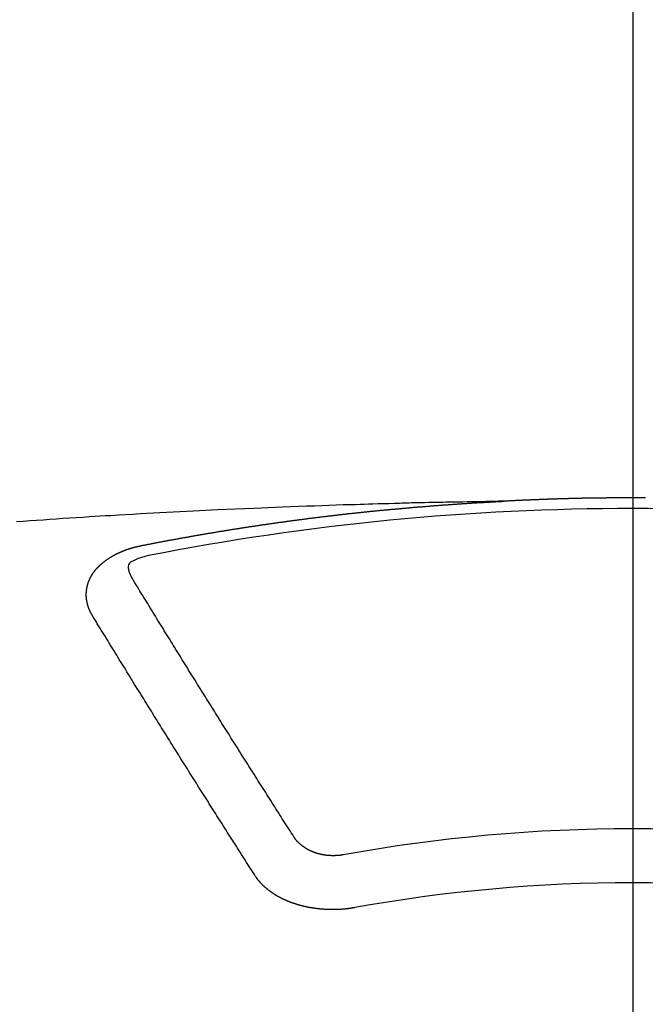
# Model space of a CAD drawing. Extents: x 163 to 26287, y 210 to 8610.
# Drawn here: x 15290 to 15297, y 7025 to 7037 of the extents above; entities that cross this region are included whole.
import ezdxf

# ---------------------------------------------------------------- set-up
doc = ezdxf.new("R2010")
doc.units = 0
doc.header["$LTSCALE"] = 50
doc.header["$MEASUREMENT"] = 0
doc.linetypes.add('CENTER2', pattern=[1.125, 0.75, -0.125, 0.125, -0.125])
doc.layers.get('0').update_dxf_attribs({"linetype": 'CONTINUOUS'})
doc.layers.add('150-機器', color=8, linetype='CONTINUOUS')
doc.layers.add('160-文字', color=254, linetype='CONTINUOUS')
doc.styles.add('KH001', font='txt')
doc.dimstyles.new('KH1xx030', dxfattribs={"dimscale": 30, "dimtxt": 2, "dimasz": 0.6, "dimexe": 0.3, "dimexo": 1.2, "dimgap": 0.5, "dimtad": 3, "dimdec": 1, "dimdsep": 46, "dimlunit": 6, "dimtxsty": 'KH001', "dimblk": 'DOT', "dimcen": 1, "dimdle": 1, "dimclrd": 256, "dimclre": 256, "dimclrt": 256, "dimadec": 0, "dimazin": 0, "dimtfac": 1, "dimtdec": 1, "dimtix": 1, "dimtmove": 2, "dimatfit": 3, "dimldrblk": 'CLOSEDBLANK', "dimfxl": 1, "dimtolj": 1, "dimtzin": 0, "dimlwd": -1, "dimlwe": -1, "dimarcsym": 0})

# ---------------------------------------------------------------- blocks, each defined once
blk = doc.blocks.new('_ClosedBlank')
at = {"color": 0, "linetype": 'ByBlock', "lineweight": -2}
for p, q in [((-1, 0.16667), (0, 0)), ((-1, 0.16667), (-1, -0.16667)), ((0, 0), (-1, -0.16667))]:
    blk.add_line(p, q, dxfattribs=at)
blk = doc.blocks.new('_Dot')
at = {"color": 0, "linetype": 'ByBlock', "lineweight": -2}
blk.add_line((-0.5, 0), (-1, 0), dxfattribs=at)
at = {"color": 0, "linetype": 'ByBlock', "const_width": 0.5}
blk.add_lwpolyline([(-0.25, 0, 1), (0.25, 0, 1)], format="xyb", close=True, dxfattribs=at)

msp = doc.modelspace()

# ---------------------------------------------------------------- linework, layer by layer
at = {"layer": '150-機器', "color": 161, "linetype": 'CENTER2'}
msp.add_line((15297.251, 7433.654), (15297.251, 6942.212), dxfattribs=at)
at = {"layer": '150-機器', "color": 13, "linetype": 'Continuous'}
for points in [[(15295.656, 7031.492), (15295.578, 7031.491), (15295.501, 7031.489), (15295.423, 7031.488), (15295.346, 7031.486), (15295.293, 7031.485), (15295.24, 7031.484), (15295.187, 7031.483), (15295.134, 7031.482), (15295.104, 7031.482), (15295.074, 7031.481), (15295.043, 7031.481), (15295.013, 7031.48), (15294.983, 7031.48), (15294.952, 7031.479), (15294.922, 7031.479), (15294.892, 7031.478), (15294.869, 7031.478), (15294.847, 7031.477), (15294.824, 7031.477), (15294.801, 7031.476), (15294.756, 7031.475), (15294.71, 7031.474), (15294.664, 7031.473), (15294.619, 7031.472), (15294.596, 7031.472), (15294.573, 7031.471), (15294.551, 7031.471), (15294.528, 7031.47), (15294.498, 7031.47), (15294.468, 7031.469), (15294.437, 7031.468), (15294.407, 7031.467), (15294.377, 7031.466), (15294.346, 7031.465), (15294.316, 7031.464), (15294.286, 7031.463), (15294.218, 7031.461), (15294.149, 7031.46), (15294.081, 7031.458), (15294.013, 7031.456), (15293.96, 7031.455), (15293.908, 7031.453), (15293.855, 7031.451), (15293.802, 7031.449), (15293.763, 7031.448), (15293.724, 7031.447), (15293.685, 7031.446), (15293.646, 7031.445), (15293.557, 7031.442), (15293.467, 7031.439), (15293.378, 7031.436), (15293.288, 7031.432), (15293.19, 7031.429), (15293.092, 7031.425), (15292.994, 7031.421), (15292.895, 7031.417), (15292.805, 7031.414), (15292.714, 7031.41), (15292.624, 7031.406), (15292.533, 7031.402), (15292.42, 7031.398), (15292.307, 7031.393), (15292.194, 7031.388), (15292.08, 7031.383), (15292.005, 7031.379), (15291.93, 7031.375), (15291.855, 7031.371), (15291.779, 7031.368), (15291.696, 7031.363), (15291.614, 7031.359), (15291.531, 7031.355), (15291.448, 7031.351), (15291.365, 7031.346), (15291.283, 7031.342), (15291.2, 7031.337), (15291.117, 7031.333), (15291.027, 7031.327), (15290.937, 7031.322), (15290.847, 7031.317), (15290.757, 7031.312), (15290.689, 7031.308), (15290.622, 7031.304), (15290.554, 7031.3), (15290.487, 7031.296), (15290.404, 7031.291), (15290.322, 7031.285), (15290.239, 7031.28), (15290.157, 7031.275), (15290.074, 7031.269), (15289.992, 7031.264), (15289.91, 7031.258), (15289.827, 7031.253), (15289.745, 7031.247), (15289.663, 7031.241), (15289.581, 7031.236)], [(15291.116, 7030.935), (15291.126, 7030.937), (15291.135, 7030.939), (15291.144, 7030.941), (15291.153, 7030.943), (15291.162, 7030.944), (15291.172, 7030.946), (15291.181, 7030.948), (15291.19, 7030.95), (15291.199, 7030.952), (15291.208, 7030.954), (15291.218, 7030.955), (15291.227, 7030.957), (15291.236, 7030.959), (15291.245, 7030.961), (15291.254, 7030.963), (15291.264, 7030.964), (15291.273, 7030.966), (15291.282, 7030.968), (15291.291, 7030.97), (15291.301, 7030.972), (15291.31, 7030.973), (15291.318, 7030.975), (15291.327, 7030.977), (15291.336, 7030.979), (15291.346, 7030.98), (15291.355, 7030.982), (15291.364, 7030.984), (15291.373, 7030.986), (15291.383, 7030.988), (15291.392, 7030.989), (15291.401, 7030.991), (15291.41, 7030.993), (15291.419, 7030.995), (15291.429, 7030.996), (15291.438, 7030.998), (15291.447, 7031), (15291.456, 7031.002), (15291.466, 7031.003), (15291.475, 7031.005), (15291.484, 7031.007), (15291.493, 7031.008), (15291.503, 7031.009), (15291.512, 7031.011), (15291.521, 7031.013), (15291.53, 7031.014), (15291.54, 7031.016), (15291.549, 7031.018), (15291.558, 7031.019), (15291.568, 7031.021), (15291.577, 7031.023), (15291.586, 7031.025), (15291.595, 7031.026), (15291.605, 7031.028), (15291.614, 7031.03), (15291.623, 7031.031), (15291.632, 7031.033), (15291.642, 7031.035), (15291.651, 7031.036), (15291.66, 7031.038), (15291.67, 7031.04), (15291.679, 7031.041), (15291.688, 7031.043), (15291.696, 7031.045), (15291.706, 7031.046), (15291.715, 7031.048), (15291.724, 7031.05), (15291.734, 7031.051), (15291.743, 7031.053), (15291.752, 7031.055), (15291.761, 7031.056), (15291.771, 7031.058), (15291.78, 7031.06), (15291.789, 7031.061), (15291.799, 7031.063), (15291.808, 7031.064), (15291.817, 7031.066), (15291.827, 7031.068), (15291.836, 7031.069), (15291.845, 7031.071), (15291.854, 7031.073), (15291.864, 7031.074), (15291.873, 7031.076), (15291.882, 7031.077), (15291.892, 7031.079), (15291.901, 7031.081), (15291.91, 7031.082), (15291.92, 7031.084), (15291.929, 7031.085), (15291.938, 7031.087), (15291.948, 7031.089), (15291.957, 7031.09), (15291.966, 7031.092), (15291.976, 7031.093), (15291.985, 7031.095), (15291.994, 7031.096), (15292.004, 7031.098), (15292.013, 7031.1), (15292.022, 7031.101), (15292.032, 7031.103), (15292.041, 7031.104), (15292.05, 7031.106), (15292.06, 7031.107), (15292.069, 7031.109), (15292.077, 7031.111), (15292.087, 7031.112), (15292.096, 7031.114), (15292.105, 7031.115), (15292.115, 7031.117), (15292.124, 7031.118), (15292.133, 7031.12), (15292.143, 7031.121), (15292.152, 7031.123), (15292.162, 7031.124), (15292.171, 7031.126), (15292.18, 7031.127), (15292.19, 7031.129), (15292.199, 7031.13), (15292.208, 7031.132), (15292.218, 7031.133), (15292.227, 7031.135), (15292.236, 7031.136), (15292.246, 7031.138), (15292.255, 7031.139), (15292.265, 7031.141), (15292.274, 7031.142), (15292.283, 7031.144), (15292.293, 7031.145), (15292.302, 7031.147), (15292.311, 7031.148), (15292.321, 7031.15), (15292.33, 7031.151), (15292.34, 7031.153), (15292.349, 7031.154), (15292.358, 7031.156), (15292.368, 7031.157), (15292.377, 7031.159), (15292.387, 7031.16), (15292.396, 7031.162), (15292.405, 7031.163), (15292.415, 7031.164), (15292.424, 7031.166), (15292.434, 7031.167), (15292.443, 7031.169), (15292.451, 7031.17), (15292.461, 7031.172), (15292.47, 7031.173), (15292.48, 7031.175), (15292.489, 7031.176), (15292.498, 7031.177), (15292.508, 7031.179), (15292.517, 7031.18), (15292.527, 7031.182), (15292.536, 7031.183), (15292.545, 7031.184), (15292.555, 7031.186), (15292.564, 7031.187), (15292.574, 7031.189), (15292.583, 7031.19), (15292.592, 7031.191), (15292.602, 7031.193), (15292.611, 7031.194), (15292.621, 7031.196), (15292.63, 7031.197), (15292.64, 7031.198), (15292.649, 7031.2), (15292.658, 7031.201), (15292.668, 7031.203), (15292.677, 7031.204), (15292.687, 7031.205), (15292.696, 7031.207), (15292.706, 7031.208), (15292.715, 7031.209), (15292.724, 7031.211), (15292.734, 7031.212), (15292.743, 7031.213), (15292.753, 7031.215), (15292.762, 7031.216), (15292.772, 7031.217), (15292.781, 7031.219), (15292.791, 7031.22), (15292.8, 7031.221), (15292.809, 7031.223), (15292.819, 7031.224), (15292.827, 7031.225), (15292.837, 7031.227), (15292.846, 7031.228), (15292.856, 7031.229), (15292.865, 7031.231), (15292.875, 7031.232), (15292.884, 7031.233), (15292.894, 7031.235), (15292.903, 7031.236), (15292.912, 7031.237), (15292.922, 7031.239), (15292.931, 7031.24), (15292.941, 7031.241), (15292.95, 7031.242), (15292.96, 7031.244), (15292.969, 7031.245), (15292.979, 7031.246), (15292.988, 7031.248), (15292.998, 7031.249), (15293.007, 7031.25), (15293.017, 7031.251), (15293.026, 7031.253), (15293.036, 7031.254), (15293.045, 7031.255), (15293.054, 7031.256), (15293.064, 7031.258), (15293.073, 7031.259), (15293.083, 7031.26), (15293.092, 7031.261), (15293.102, 7031.263), (15293.111, 7031.264), (15293.121, 7031.265), (15293.13, 7031.266), (15293.14, 7031.268), (15293.149, 7031.269), (15293.159, 7031.27), (15293.168, 7031.271), (15293.178, 7031.273), (15293.187, 7031.274), (15293.197, 7031.275), (15293.205, 7031.276), (15293.215, 7031.277), (15293.224, 7031.279), (15293.234, 7031.28), (15293.243, 7031.281), (15293.253, 7031.282), (15293.262, 7031.283), (15293.272, 7031.285), (15293.281, 7031.286), (15293.291, 7031.287), (15293.3, 7031.288), (15293.31, 7031.289), (15293.319, 7031.291), (15293.329, 7031.292), (15293.338, 7031.293), (15293.348, 7031.294), (15293.357, 7031.295), (15293.367, 7031.296), (15293.376, 7031.298), (15293.386, 7031.299), (15293.395, 7031.3), (15293.405, 7031.301), (15293.414, 7031.302), (15293.424, 7031.303), (15293.434, 7031.305), (15293.443, 7031.306), (15293.453, 7031.307), (15293.462, 7031.308), (15293.472, 7031.309), (15293.481, 7031.31), (15293.491, 7031.311), (15293.5, 7031.312), (15293.51, 7031.314), (15293.519, 7031.315), (15293.529, 7031.316), (15293.538, 7031.317), (15293.548, 7031.318), (15293.557, 7031.319), (15293.567, 7031.32), (15293.576, 7031.321), (15293.585, 7031.322), (15293.595, 7031.324), (15293.604, 7031.325), (15293.614, 7031.326), (15293.623, 7031.327), (15293.633, 7031.328), (15293.642, 7031.329), (15293.652, 7031.33), (15293.661, 7031.331), (15293.671, 7031.332), (15293.68, 7031.333), (15293.69, 7031.334), (15293.7, 7031.335), (15293.709, 7031.337), (15293.719, 7031.338), (15293.728, 7031.339), (15293.738, 7031.34), (15293.747, 7031.341), (15293.757, 7031.342), (15293.766, 7031.343), (15293.776, 7031.344), (15293.786, 7031.345), (15293.795, 7031.346), (15293.805, 7031.347), (15293.814, 7031.348), (15293.824, 7031.349), (15293.833, 7031.35), (15293.843, 7031.351), (15293.852, 7031.352), (15293.862, 7031.353), (15293.872, 7031.354), (15293.881, 7031.355), (15293.891, 7031.356), (15293.9, 7031.357), (15293.91, 7031.358), (15293.919, 7031.359), (15293.929, 7031.36), (15293.939, 7031.361), (15293.948, 7031.362), (15293.957, 7031.363), (15293.966, 7031.364), (15293.976, 7031.365), (15293.985, 7031.366), (15293.995, 7031.367), (15294.005, 7031.368), (15294.014, 7031.369), (15294.024, 7031.37), (15294.033, 7031.371), (15294.043, 7031.372), (15294.052, 7031.373), (15294.062, 7031.374), (15294.072, 7031.375), (15294.081, 7031.376), (15294.091, 7031.377), (15294.1, 7031.378), (15294.11, 7031.379), (15294.12, 7031.38), (15294.129, 7031.381), (15294.139, 7031.381), (15294.148, 7031.382), (15294.158, 7031.383), (15294.168, 7031.384), (15294.177, 7031.384), (15294.187, 7031.385), (15294.196, 7031.386), (15294.206, 7031.387), (15294.216, 7031.388), (15294.225, 7031.389), (15294.235, 7031.39), (15294.244, 7031.391), (15294.254, 7031.391), (15294.264, 7031.392), (15294.273, 7031.393), (15294.283, 7031.394), (15294.292, 7031.395), (15294.302, 7031.396), (15294.312, 7031.397), (15294.321, 7031.398), (15294.33, 7031.399), (15294.339, 7031.399), (15294.349, 7031.4), (15294.359, 7031.401), (15294.368, 7031.402), (15294.378, 7031.403), (15294.387, 7031.404), (15294.397, 7031.405), (15294.407, 7031.405), (15294.416, 7031.406), (15294.426, 7031.407), (15294.436, 7031.408), (15294.445, 7031.409), (15294.455, 7031.41), (15294.464, 7031.411), (15294.474, 7031.411), (15294.484, 7031.412), (15294.493, 7031.413), (15294.503, 7031.414), (15294.512, 7031.415), (15294.522, 7031.416), (15294.532, 7031.416), (15294.541, 7031.417), (15294.551, 7031.418), (15294.561, 7031.419), (15294.57, 7031.42), (15294.58, 7031.42), (15294.589, 7031.421), (15294.599, 7031.422), (15294.609, 7031.423), (15294.618, 7031.424), (15294.628, 7031.424), (15294.638, 7031.425), (15294.647, 7031.426), (15294.657, 7031.427), (15294.667, 7031.427), (15294.676, 7031.428), (15294.686, 7031.429), (15294.695, 7031.43), (15294.705, 7031.431), (15294.714, 7031.431), (15294.723, 7031.432), (15294.733, 7031.433), (15294.743, 7031.434), (15294.752, 7031.434), (15294.762, 7031.435), (15294.772, 7031.436), (15294.781, 7031.437), (15294.791, 7031.437), (15294.8, 7031.438), (15294.81, 7031.439), (15294.82, 7031.44), (15294.829, 7031.44), (15294.839, 7031.441), (15294.849, 7031.442), (15294.858, 7031.442), (15294.868, 7031.443), (15294.878, 7031.444), (15294.887, 7031.445), (15294.897, 7031.445), (15294.907, 7031.446), (15294.916, 7031.447), (15294.926, 7031.447), (15294.936, 7031.448), (15294.945, 7031.449), (15294.955, 7031.45), (15294.964, 7031.45), (15294.974, 7031.451), (15294.984, 7031.452), (15294.993, 7031.452), (15295.003, 7031.453), (15295.013, 7031.454), (15295.022, 7031.454), (15295.032, 7031.455), (15295.042, 7031.456), (15295.051, 7031.456), (15295.061, 7031.457), (15295.071, 7031.458), (15295.08, 7031.458), (15295.089, 7031.459), (15295.099, 7031.46), (15295.108, 7031.46), (15295.118, 7031.461), (15295.128, 7031.462), (15295.137, 7031.462), (15295.147, 7031.463), (15295.157, 7031.463), (15295.166, 7031.464), (15295.176, 7031.465), (15295.186, 7031.465), (15295.195, 7031.466), (15295.205, 7031.467), (15295.215, 7031.467), (15295.224, 7031.468), (15295.234, 7031.468), (15295.244, 7031.469), (15295.253, 7031.47), (15295.263, 7031.47), (15295.273, 7031.471), (15295.282, 7031.471), (15295.292, 7031.472), (15295.302, 7031.472), (15295.311, 7031.473), (15295.321, 7031.474), (15295.331, 7031.474), (15295.34, 7031.475), (15295.35, 7031.475), (15295.36, 7031.476), (15295.37, 7031.476), (15295.379, 7031.477), (15295.389, 7031.478), (15295.399, 7031.478), (15295.408, 7031.479), (15295.418, 7031.479), (15295.428, 7031.48), (15295.437, 7031.48), (15295.447, 7031.481), (15295.457, 7031.481), (15295.465, 7031.482), (15295.475, 7031.482), (15295.485, 7031.483), (15295.494, 7031.483), (15295.504, 7031.484), (15295.514, 7031.485), (15295.523, 7031.485), (15295.533, 7031.486), (15295.543, 7031.486), (15295.553, 7031.487), (15295.562, 7031.487), (15295.572, 7031.488), (15295.582, 7031.488), (15295.591, 7031.489), (15295.601, 7031.489), (15295.611, 7031.49), (15295.62, 7031.49), (15295.63, 7031.491), (15295.64, 7031.491), (15295.649, 7031.492)], [(15297.408, 7031.534), (15297.402, 7031.534), (15297.395, 7031.534), (15297.388, 7031.534), (15297.381, 7031.534), (15297.375, 7031.534), (15297.368, 7031.534), (15297.361, 7031.534), (15297.355, 7031.534), (15297.348, 7031.534), (15297.341, 7031.534), (15297.334, 7031.534), (15297.328, 7031.534), (15297.321, 7031.534), (15297.314, 7031.534), (15297.308, 7031.534), (15297.301, 7031.534), (15297.294, 7031.534), (15297.287, 7031.534), (15297.281, 7031.534), (15297.274, 7031.534), (15297.267, 7031.534), (15297.261, 7031.534), (15297.254, 7031.534), (15297.247, 7031.534), (15297.241, 7031.534), (15297.235, 7031.534), (15297.228, 7031.534), (15297.221, 7031.534), (15297.215, 7031.534), (15297.208, 7031.534), (15297.201, 7031.534), (15297.194, 7031.534), (15297.188, 7031.534), (15297.181, 7031.534), (15297.174, 7031.534), (15297.168, 7031.534), (15297.161, 7031.534), (15297.154, 7031.534), (15297.147, 7031.534), (15297.141, 7031.534), (15297.134, 7031.534), (15297.127, 7031.534), (15297.121, 7031.534), (15297.114, 7031.534), (15297.107, 7031.534), (15297.1, 7031.534), (15297.094, 7031.534), (15297.087, 7031.534), (15297.08, 7031.534), (15297.074, 7031.534), (15297.067, 7031.534), (15297.06, 7031.534), (15297.053, 7031.534), (15297.047, 7031.534), (15297.04, 7031.534), (15297.033, 7031.533), (15297.027, 7031.533), (15297.02, 7031.533), (15297.013, 7031.533), (15297.006, 7031.533), (15297, 7031.533), (15296.993, 7031.533), (15296.986, 7031.533), (15296.98, 7031.533), (15296.973, 7031.533), (15296.966, 7031.533), (15296.959, 7031.533), (15296.953, 7031.533), (15296.946, 7031.533), (15296.939, 7031.533), (15296.933, 7031.533), (15296.926, 7031.533), (15296.919, 7031.532), (15296.912, 7031.532), (15296.906, 7031.532), (15296.899, 7031.532), (15296.892, 7031.532), (15296.886, 7031.532), (15296.879, 7031.532), (15296.872, 7031.532), (15296.866, 7031.532), (15296.86, 7031.532), (15296.853, 7031.532), (15296.846, 7031.532), (15296.84, 7031.531), (15296.833, 7031.531), (15296.826, 7031.531), (15296.819, 7031.531), (15296.813, 7031.531), (15296.806, 7031.531), (15296.799, 7031.531), (15296.793, 7031.531), (15296.786, 7031.531), (15296.779, 7031.531), (15296.772, 7031.53), (15296.766, 7031.53), (15296.759, 7031.53), (15296.752, 7031.53), (15296.746, 7031.53), (15296.739, 7031.53), (15296.732, 7031.53), (15296.725, 7031.53), (15296.719, 7031.53), (15296.712, 7031.529), (15296.705, 7031.529), (15296.699, 7031.529), (15296.692, 7031.529), (15296.685, 7031.529), (15296.678, 7031.529), (15296.672, 7031.529), (15296.665, 7031.529), (15296.658, 7031.528), (15296.652, 7031.528), (15296.645, 7031.528), (15296.638, 7031.528), (15296.632, 7031.528), (15296.625, 7031.528), (15296.618, 7031.528), (15296.611, 7031.527), (15296.605, 7031.527), (15296.598, 7031.527), (15296.591, 7031.527), (15296.585, 7031.527), (15296.578, 7031.527), (15296.571, 7031.527), (15296.564, 7031.526), (15296.558, 7031.526), (15296.551, 7031.526), (15296.544, 7031.526), (15296.538, 7031.526), (15296.531, 7031.526), (15296.524, 7031.526), (15296.517, 7031.525), (15296.511, 7031.525), (15296.504, 7031.525), (15296.497, 7031.525), (15296.492, 7031.525), (15296.485, 7031.525), (15296.478, 7031.524), (15296.471, 7031.524), (15296.465, 7031.524), (15296.458, 7031.524), (15296.451, 7031.524), (15296.445, 7031.523), (15296.438, 7031.523), (15296.431, 7031.523), (15296.425, 7031.523), (15296.418, 7031.523), (15296.411, 7031.523), (15296.404, 7031.522), (15296.398, 7031.522), (15296.391, 7031.522), (15296.384, 7031.522), (15296.378, 7031.522), (15296.371, 7031.521), (15296.364, 7031.521), (15296.357, 7031.521), (15296.351, 7031.521), (15296.344, 7031.521), (15296.337, 7031.52), (15296.331, 7031.52), (15296.324, 7031.52), (15296.317, 7031.52), (15296.31, 7031.52), (15296.304, 7031.519), (15296.297, 7031.519), (15296.29, 7031.519), (15296.284, 7031.519), (15296.277, 7031.519), (15296.27, 7031.518), (15296.264, 7031.518), (15296.257, 7031.518), (15296.25, 7031.518), (15296.243, 7031.518), (15296.237, 7031.517), (15296.23, 7031.517), (15296.223, 7031.517), (15296.217, 7031.517), (15296.21, 7031.516), (15296.203, 7031.516), (15296.197, 7031.516), (15296.19, 7031.516), (15296.183, 7031.515), (15296.176, 7031.515), (15296.17, 7031.515), (15296.163, 7031.515), (15296.156, 7031.514), (15296.15, 7031.514), (15296.143, 7031.514), (15296.136, 7031.514), (15296.129, 7031.513), (15296.123, 7031.513), (15296.116, 7031.513), (15296.11, 7031.513), (15296.104, 7031.512), (15296.097, 7031.512), (15296.09, 7031.512), (15296.084, 7031.512), (15296.077, 7031.511), (15296.07, 7031.511), (15296.063, 7031.511), (15296.057, 7031.511), (15296.05, 7031.51), (15296.043, 7031.51), (15296.037, 7031.51), (15296.03, 7031.51), (15296.023, 7031.509), (15296.017, 7031.509), (15296.01, 7031.509), (15296.003, 7031.508), (15295.997, 7031.508), (15295.99, 7031.508), (15295.983, 7031.508), (15295.976, 7031.507), (15295.97, 7031.507), (15295.963, 7031.507), (15295.956, 7031.506), (15295.95, 7031.506), (15295.943, 7031.506), (15295.936, 7031.505), (15295.93, 7031.505), (15295.923, 7031.505), (15295.916, 7031.505), (15295.909, 7031.504), (15295.903, 7031.504), (15295.896, 7031.504), (15295.889, 7031.503), (15295.883, 7031.503), (15295.876, 7031.503), (15295.869, 7031.502), (15295.863, 7031.502), (15295.856, 7031.502), (15295.849, 7031.501), (15295.843, 7031.501), (15295.836, 7031.501), (15295.829, 7031.5), (15295.822, 7031.5), (15295.816, 7031.5), (15295.809, 7031.5), (15295.802, 7031.499), (15295.796, 7031.499), (15295.789, 7031.499), (15295.782, 7031.498), (15295.776, 7031.498), (15295.769, 7031.498), (15295.762, 7031.497), (15295.756, 7031.497), (15295.749, 7031.497), (15295.742, 7031.496), (15295.736, 7031.496), (15295.73, 7031.496), (15295.723, 7031.495), (15295.716, 7031.495), (15295.71, 7031.495), (15295.703, 7031.494), (15295.696, 7031.494), (15295.69, 7031.494), (15295.683, 7031.493), (15295.676, 7031.493), (15295.67, 7031.493), (15295.663, 7031.492), (15295.656, 7031.492), (15295.649, 7031.492)], [(15290.522, 7030.071), (15290.521, 7030.073), (15290.52, 7030.075), (15290.519, 7030.077), (15290.517, 7030.079), (15290.516, 7030.082), (15290.515, 7030.084), (15290.514, 7030.086), (15290.513, 7030.088), (15290.511, 7030.09), (15290.51, 7030.092), (15290.509, 7030.094), (15290.508, 7030.097), (15290.507, 7030.099), (15290.506, 7030.101), (15290.504, 7030.103), (15290.503, 7030.105), (15290.502, 7030.107), (15290.501, 7030.11), (15290.5, 7030.112), (15290.499, 7030.114), (15290.498, 7030.116), (15290.497, 7030.118), (15290.496, 7030.12), (15290.495, 7030.123), (15290.493, 7030.125), (15290.492, 7030.127), (15290.491, 7030.129), (15290.49, 7030.131), (15290.489, 7030.134), (15290.488, 7030.136), (15290.487, 7030.138), (15290.486, 7030.14), (15290.486, 7030.142), (15290.485, 7030.144), (15290.484, 7030.147), (15290.483, 7030.149), (15290.482, 7030.151), (15290.481, 7030.153), (15290.48, 7030.156), (15290.479, 7030.158), (15290.479, 7030.16), (15290.478, 7030.162), (15290.477, 7030.164), (15290.476, 7030.167), (15290.475, 7030.169), (15290.475, 7030.171), (15290.474, 7030.173), (15290.473, 7030.175), (15290.472, 7030.178), (15290.472, 7030.18), (15290.471, 7030.182), (15290.47, 7030.184), (15290.469, 7030.187), (15290.469, 7030.189), (15290.468, 7030.191), (15290.467, 7030.193), (15290.467, 7030.196), (15290.466, 7030.198), (15290.466, 7030.2), (15290.465, 7030.202), (15290.464, 7030.205), (15290.464, 7030.207), (15290.463, 7030.209), (15290.463, 7030.211), (15290.462, 7030.214), (15290.461, 7030.216), (15290.461, 7030.218), (15290.46, 7030.22), (15290.46, 7030.223), (15290.459, 7030.225), (15290.459, 7030.227), (15290.458, 7030.229), (15290.458, 7030.232), (15290.457, 7030.234), (15290.457, 7030.236), (15290.457, 7030.238), (15290.456, 7030.241), (15290.456, 7030.243), (15290.455, 7030.245), (15290.455, 7030.247), (15290.454, 7030.25), (15290.454, 7030.252), (15290.454, 7030.254), (15290.453, 7030.255), (15290.453, 7030.258), (15290.453, 7030.26), (15290.452, 7030.262), (15290.452, 7030.264), (15290.452, 7030.267), (15290.451, 7030.269), (15290.451, 7030.271), (15290.451, 7030.273), (15290.451, 7030.276), (15290.45, 7030.278), (15290.45, 7030.28), (15290.45, 7030.282), (15290.45, 7030.285), (15290.449, 7030.287), (15290.449, 7030.289), (15290.449, 7030.291), (15290.449, 7030.294), (15290.449, 7030.296), (15290.449, 7030.298), (15290.448, 7030.3), (15290.448, 7030.303), (15290.448, 7030.305), (15290.448, 7030.307), (15290.448, 7030.309), (15290.448, 7030.312), (15290.448, 7030.314), (15290.448, 7030.316), (15290.448, 7030.319), (15290.448, 7030.321), (15290.448, 7030.323), (15290.448, 7030.325), (15290.448, 7030.328), (15290.448, 7030.33), (15290.448, 7030.332), (15290.448, 7030.334), (15290.448, 7030.337), (15290.448, 7030.339), (15290.448, 7030.341), (15290.448, 7030.343), (15290.448, 7030.346), (15290.448, 7030.348), (15290.448, 7030.35), (15290.448, 7030.352), (15290.449, 7030.355), (15290.449, 7030.357), (15290.449, 7030.359), (15290.449, 7030.361), (15290.449, 7030.364), (15290.449, 7030.366), (15290.45, 7030.368), (15290.45, 7030.37), (15290.45, 7030.373), (15290.45, 7030.375), (15290.45, 7030.377), (15290.451, 7030.379), (15290.451, 7030.382), (15290.451, 7030.384), (15290.451, 7030.386), (15290.452, 7030.388), (15290.452, 7030.391), (15290.452, 7030.393), (15290.453, 7030.395), (15290.453, 7030.397), (15290.453, 7030.4), (15290.454, 7030.402), (15290.454, 7030.404), (15290.455, 7030.406), (15290.455, 7030.409), (15290.455, 7030.411), (15290.456, 7030.413), (15290.456, 7030.415), (15290.457, 7030.417), (15290.457, 7030.42), (15290.458, 7030.422), (15290.458, 7030.424), (15290.458, 7030.426), (15290.459, 7030.429), (15290.459, 7030.431), (15290.46, 7030.433), (15290.46, 7030.435), (15290.461, 7030.437), (15290.462, 7030.44), (15290.462, 7030.442), (15290.463, 7030.444), (15290.463, 7030.446), (15290.464, 7030.449), (15290.464, 7030.451), (15290.465, 7030.453), (15290.466, 7030.455), (15290.466, 7030.457), (15290.467, 7030.46), (15290.468, 7030.462), (15290.468, 7030.464), (15290.469, 7030.466), (15290.47, 7030.468), (15290.47, 7030.471), (15290.471, 7030.473), (15290.472, 7030.475), (15290.473, 7030.477), (15290.473, 7030.479), (15290.474, 7030.481), (15290.475, 7030.484), (15290.476, 7030.486), (15290.476, 7030.488), (15290.477, 7030.49), (15290.478, 7030.492), (15290.479, 7030.495), (15290.48, 7030.497), (15290.481, 7030.499), (15290.481, 7030.501), (15290.482, 7030.503), (15290.483, 7030.505), (15290.484, 7030.508), (15290.485, 7030.51), (15290.486, 7030.512), (15290.487, 7030.514), (15290.488, 7030.516), (15290.489, 7030.518), (15290.49, 7030.52), (15290.491, 7030.523), (15290.492, 7030.525), (15290.493, 7030.527), (15290.494, 7030.529), (15290.495, 7030.531), (15290.496, 7030.533), (15290.497, 7030.535), (15290.498, 7030.537), (15290.499, 7030.54), (15290.5, 7030.542), (15290.501, 7030.544), (15290.502, 7030.546), (15290.503, 7030.548), (15290.504, 7030.55), (15290.506, 7030.552), (15290.507, 7030.554), (15290.508, 7030.556), (15290.509, 7030.558), (15290.51, 7030.561), (15290.511, 7030.563), (15290.513, 7030.565), (15290.514, 7030.567), (15290.515, 7030.569), (15290.516, 7030.571), (15290.518, 7030.573), (15290.519, 7030.575), (15290.52, 7030.577), (15290.521, 7030.579), (15290.523, 7030.581), (15290.524, 7030.583), (15290.525, 7030.585), (15290.527, 7030.587), (15290.528, 7030.589), (15290.529, 7030.591), (15290.531, 7030.594), (15290.532, 7030.596), (15290.534, 7030.598), (15290.535, 7030.6), (15290.536, 7030.602), (15290.538, 7030.604), (15290.539, 7030.606), (15290.541, 7030.608), (15290.542, 7030.61), (15290.544, 7030.612), (15290.545, 7030.614), (15290.547, 7030.616), (15290.548, 7030.618), (15290.55, 7030.62), (15290.551, 7030.622), (15290.553, 7030.624), (15290.554, 7030.626), (15290.556, 7030.627), (15290.557, 7030.629), (15290.559, 7030.631), (15290.56, 7030.632), (15290.561, 7030.634), (15290.563, 7030.636), (15290.564, 7030.638), (15290.566, 7030.64), (15290.568, 7030.642), (15290.569, 7030.644), (15290.571, 7030.646), (15290.573, 7030.648), (15290.574, 7030.65), (15290.576, 7030.652), (15290.578, 7030.654), (15290.579, 7030.656), (15290.581, 7030.657), (15290.583, 7030.659), (15290.585, 7030.661), (15290.586, 7030.663), (15290.588, 7030.665), (15290.59, 7030.667), (15290.592, 7030.669), (15290.593, 7030.671), (15290.595, 7030.672), (15290.597, 7030.674), (15290.599, 7030.676), (15290.601, 7030.678), (15290.603, 7030.68), (15290.604, 7030.682), (15290.606, 7030.684), (15290.608, 7030.685), (15290.61, 7030.687), (15290.612, 7030.689), (15290.614, 7030.691), (15290.616, 7030.693), (15290.618, 7030.695), (15290.62, 7030.696), (15290.622, 7030.698), (15290.624, 7030.7), (15290.626, 7030.702), (15290.628, 7030.704), (15290.63, 7030.705), (15290.632, 7030.707), (15290.634, 7030.709), (15290.636, 7030.711), (15290.638, 7030.712), (15290.64, 7030.714), (15290.642, 7030.716), (15290.644, 7030.718), (15290.646, 7030.719), (15290.648, 7030.721), (15290.65, 7030.723), (15290.652, 7030.725), (15290.654, 7030.726), (15290.656, 7030.728), (15290.658, 7030.73), (15290.66, 7030.731), (15290.663, 7030.733), (15290.665, 7030.735), (15290.667, 7030.737), (15290.669, 7030.738), (15290.671, 7030.74), (15290.673, 7030.742), (15290.676, 7030.743), (15290.678, 7030.745), (15290.68, 7030.747), (15290.682, 7030.748), (15290.684, 7030.75), (15290.687, 7030.752), (15290.689, 7030.753), (15290.691, 7030.755), (15290.693, 7030.757), (15290.696, 7030.758), (15290.698, 7030.76), (15290.7, 7030.761), (15290.702, 7030.763), (15290.705, 7030.765), (15290.707, 7030.766), (15290.709, 7030.768), (15290.712, 7030.769), (15290.714, 7030.771), (15290.716, 7030.773), (15290.719, 7030.774), (15290.721, 7030.776), (15290.723, 7030.777), (15290.726, 7030.779), (15290.728, 7030.78), (15290.73, 7030.782), (15290.733, 7030.784), (15290.735, 7030.785), (15290.738, 7030.787), (15290.74, 7030.788), (15290.742, 7030.79), (15290.745, 7030.791), (15290.747, 7030.793), (15290.75, 7030.794), (15290.752, 7030.796), (15290.755, 7030.797), (15290.757, 7030.799), (15290.76, 7030.8), (15290.762, 7030.802), (15290.765, 7030.803), (15290.767, 7030.805), (15290.77, 7030.806), (15290.772, 7030.807), (15290.775, 7030.809), (15290.777, 7030.81), (15290.78, 7030.812), (15290.782, 7030.813), (15290.785, 7030.815), (15290.787, 7030.816), (15290.79, 7030.818), (15290.793, 7030.819), (15290.795, 7030.82), (15290.798, 7030.822), (15290.8, 7030.823), (15290.803, 7030.825), (15290.805, 7030.826), (15290.808, 7030.827), (15290.811, 7030.829), (15290.813, 7030.83), (15290.816, 7030.831), (15290.819, 7030.833), (15290.821, 7030.834), (15290.824, 7030.835), (15290.827, 7030.837), (15290.829, 7030.838), (15290.832, 7030.839), (15290.835, 7030.841), (15290.837, 7030.842), (15290.84, 7030.843), (15290.843, 7030.845), (15290.845, 7030.846), (15290.848, 7030.847), (15290.851, 7030.848), (15290.854, 7030.85), (15290.856, 7030.851), (15290.859, 7030.852), (15290.862, 7030.854), (15290.865, 7030.855), (15290.867, 7030.856), (15290.87, 7030.857), (15290.873, 7030.858), (15290.876, 7030.86), (15290.879, 7030.861), (15290.881, 7030.862), (15290.884, 7030.863), (15290.887, 7030.865), (15290.89, 7030.866), (15290.893, 7030.867), (15290.895, 7030.868), (15290.898, 7030.869), (15290.901, 7030.87), (15290.904, 7030.872), (15290.907, 7030.873), (15290.91, 7030.874), (15290.913, 7030.875), (15290.915, 7030.876), (15290.918, 7030.877), (15290.921, 7030.878), (15290.924, 7030.88), (15290.927, 7030.881), (15290.93, 7030.882), (15290.933, 7030.883), (15290.936, 7030.884), (15290.938, 7030.885), (15290.941, 7030.886), (15290.943, 7030.887), (15290.946, 7030.888), (15290.949, 7030.889), (15290.952, 7030.89), (15290.955, 7030.891), (15290.958, 7030.892), (15290.961, 7030.893), (15290.964, 7030.894), (15290.967, 7030.895), (15290.97, 7030.897), (15290.973, 7030.898), (15290.976, 7030.899), (15290.979, 7030.899), (15290.982, 7030.9), (15290.985, 7030.901), (15290.988, 7030.902), (15290.991, 7030.903), (15290.994, 7030.904), (15290.997, 7030.905), (15291, 7030.906), (15291.003, 7030.907), (15291.006, 7030.908), (15291.009, 7030.909), (15291.013, 7030.91), (15291.016, 7030.911), (15291.019, 7030.912), (15291.022, 7030.912), (15291.025, 7030.913), (15291.028, 7030.914), (15291.031, 7030.915), (15291.034, 7030.916), (15291.037, 7030.917), (15291.04, 7030.917), (15291.044, 7030.918), (15291.047, 7030.919), (15291.05, 7030.92), (15291.053, 7030.921), (15291.056, 7030.921), (15291.059, 7030.922), (15291.062, 7030.923), (15291.066, 7030.924), (15291.069, 7030.924), (15291.072, 7030.925), (15291.075, 7030.926), (15291.078, 7030.927), (15291.081, 7030.927), (15291.085, 7030.928), (15291.088, 7030.929), (15291.091, 7030.93), (15291.094, 7030.93), (15291.097, 7030.931), (15291.101, 7030.932), (15291.104, 7030.933), (15291.107, 7030.933), (15291.11, 7030.934), (15291.113, 7030.935), (15291.116, 7030.935)], [(15291.231, 7030.817), (15291.21, 7030.812), (15291.189, 7030.806), (15291.168, 7030.801), (15291.148, 7030.795), (15291.135, 7030.791), (15291.122, 7030.787), (15291.11, 7030.783), (15291.097, 7030.778), (15291.079, 7030.771), (15291.062, 7030.762), (15291.045, 7030.754), (15291.027, 7030.745), (15291.016, 7030.74), (15291.004, 7030.735), (15290.994, 7030.728), (15290.985, 7030.72), (15290.978, 7030.709), (15290.973, 7030.695), (15290.97, 7030.68), (15290.969, 7030.665), (15290.973, 7030.636), (15290.981, 7030.608), (15290.992, 7030.581), (15291.005, 7030.555)], [(15293.033, 7027.312), (15293.017, 7027.337), (15293, 7027.362), (15292.984, 7027.387), (15292.968, 7027.412), (15292.952, 7027.437), (15292.936, 7027.462), (15292.92, 7027.487), (15292.904, 7027.512), (15292.888, 7027.537), (15292.872, 7027.562), (15292.856, 7027.587), (15292.84, 7027.613), (15292.824, 7027.637), (15292.809, 7027.662), (15292.793, 7027.687), (15292.777, 7027.712), (15292.761, 7027.737), (15292.745, 7027.763), (15292.729, 7027.788), (15292.713, 7027.813), (15292.697, 7027.838), (15292.681, 7027.863), (15292.665, 7027.889), (15292.649, 7027.914), (15292.633, 7027.939), (15292.617, 7027.964), (15292.601, 7027.99), (15292.585, 7028.014), (15292.569, 7028.039), (15292.553, 7028.065), (15292.537, 7028.09), (15292.521, 7028.115), (15292.505, 7028.14), (15292.489, 7028.166), (15292.473, 7028.191), (15292.457, 7028.216), (15292.442, 7028.242), (15292.426, 7028.267), (15292.41, 7028.293), (15292.393, 7028.318), (15292.377, 7028.343), (15292.361, 7028.369), (15292.345, 7028.393), (15292.329, 7028.419), (15292.313, 7028.444), (15292.297, 7028.469), (15292.281, 7028.495), (15292.265, 7028.52), (15292.249, 7028.546), (15292.233, 7028.571), (15292.217, 7028.597), (15292.201, 7028.622), (15292.185, 7028.648), (15292.169, 7028.673), (15292.153, 7028.699), (15292.137, 7028.724), (15292.121, 7028.749), (15292.105, 7028.774), (15292.089, 7028.8), (15292.073, 7028.826), (15292.058, 7028.851), (15292.042, 7028.877), (15292.026, 7028.902), (15292.01, 7028.928), (15291.994, 7028.954), (15291.978, 7028.979), (15291.962, 7029.005), (15291.946, 7029.03), (15291.93, 7029.056), (15291.914, 7029.082), (15291.898, 7029.107), (15291.882, 7029.132), (15291.866, 7029.158), (15291.85, 7029.183), (15291.834, 7029.209), (15291.818, 7029.235), (15291.802, 7029.261), (15291.786, 7029.286), (15291.77, 7029.312), (15291.754, 7029.338), (15291.738, 7029.364), (15291.722, 7029.389), (15291.706, 7029.415), (15291.691, 7029.441), (15291.675, 7029.467), (15291.659, 7029.493), (15291.643, 7029.517), (15291.627, 7029.543), (15291.611, 7029.569), (15291.595, 7029.595), (15291.579, 7029.621), (15291.563, 7029.647), (15291.547, 7029.672), (15291.531, 7029.698), (15291.515, 7029.724), (15291.499, 7029.75), (15291.483, 7029.776), (15291.467, 7029.802), (15291.451, 7029.828), (15291.435, 7029.854), (15291.419, 7029.879), (15291.403, 7029.905), (15291.387, 7029.931), (15291.371, 7029.956), (15291.355, 7029.982), (15291.339, 7030.008), (15291.323, 7030.034), (15291.308, 7030.06), (15291.292, 7030.086), (15291.276, 7030.112), (15291.26, 7030.138), (15291.244, 7030.164), (15291.228, 7030.191), (15291.212, 7030.217), (15291.196, 7030.243), (15291.18, 7030.268), (15291.164, 7030.294), (15291.148, 7030.32), (15291.132, 7030.346), (15291.116, 7030.372), (15291.1, 7030.398), (15291.085, 7030.424), (15291.069, 7030.45), (15291.053, 7030.477), (15291.037, 7030.503), (15291.021, 7030.529), (15291.005, 7030.555)], [(15292.556, 7026.818), (15292.54, 7026.843), (15292.524, 7026.867), (15292.508, 7026.892), (15292.492, 7026.917), (15292.475, 7026.942), (15292.459, 7026.967), (15292.444, 7026.993), (15292.428, 7027.018), (15292.412, 7027.043), (15292.396, 7027.068), (15292.38, 7027.093), (15292.364, 7027.119), (15292.348, 7027.144), (15292.332, 7027.169), (15292.316, 7027.194), (15292.3, 7027.219), (15292.283, 7027.244), (15292.267, 7027.269), (15292.251, 7027.294), (15292.235, 7027.32), (15292.219, 7027.345), (15292.203, 7027.37), (15292.187, 7027.396), (15292.171, 7027.421), (15292.155, 7027.446), (15292.139, 7027.472), (15292.123, 7027.497), (15292.107, 7027.522), (15292.091, 7027.548), (15292.074, 7027.573), (15292.059, 7027.598), (15292.043, 7027.623), (15292.027, 7027.648), (15292.011, 7027.674), (15291.995, 7027.699), (15291.979, 7027.724), (15291.963, 7027.75), (15291.947, 7027.775), (15291.931, 7027.801), (15291.915, 7027.826), (15291.899, 7027.852), (15291.883, 7027.877), (15291.866, 7027.903), (15291.85, 7027.928), (15291.834, 7027.954), (15291.818, 7027.979), (15291.802, 7028.004), (15291.786, 7028.029), (15291.77, 7028.055), (15291.754, 7028.08), (15291.738, 7028.106), (15291.722, 7028.132), (15291.706, 7028.157), (15291.691, 7028.183), (15291.675, 7028.208), (15291.659, 7028.234), (15291.643, 7028.26), (15291.626, 7028.285), (15291.61, 7028.311), (15291.594, 7028.337), (15291.578, 7028.362), (15291.562, 7028.387), (15291.546, 7028.413), (15291.53, 7028.438), (15291.514, 7028.464), (15291.498, 7028.49), (15291.482, 7028.515), (15291.466, 7028.541), (15291.45, 7028.567), (15291.434, 7028.593), (15291.418, 7028.618), (15291.402, 7028.644), (15291.386, 7028.67), (15291.37, 7028.696), (15291.353, 7028.721), (15291.337, 7028.746), (15291.321, 7028.772), (15291.306, 7028.798), (15291.29, 7028.824), (15291.274, 7028.85), (15291.258, 7028.875), (15291.242, 7028.901), (15291.226, 7028.927), (15291.21, 7028.953), (15291.194, 7028.979), (15291.178, 7029.005), (15291.162, 7029.031), (15291.146, 7029.057), (15291.13, 7029.082), (15291.114, 7029.108), (15291.098, 7029.133), (15291.082, 7029.159), (15291.066, 7029.185), (15291.049, 7029.211), (15291.033, 7029.237), (15291.017, 7029.263), (15291.001, 7029.289), (15290.985, 7029.315), (15290.969, 7029.341), (15290.953, 7029.367), (15290.938, 7029.393), (15290.922, 7029.419), (15290.906, 7029.445), (15290.89, 7029.471), (15290.874, 7029.497), (15290.858, 7029.522), (15290.842, 7029.548), (15290.826, 7029.575), (15290.81, 7029.601), (15290.794, 7029.627), (15290.778, 7029.653), (15290.762, 7029.679), (15290.746, 7029.705), (15290.73, 7029.731), (15290.714, 7029.757), (15290.698, 7029.784), (15290.682, 7029.81), (15290.665, 7029.836), (15290.649, 7029.862), (15290.633, 7029.887), (15290.617, 7029.913), (15290.601, 7029.94), (15290.585, 7029.966), (15290.569, 7029.992), (15290.554, 7030.018), (15290.538, 7030.045), (15290.522, 7030.071)], [(15293.646, 7027.087), (15293.642, 7027.087), (15293.638, 7027.086), (15293.635, 7027.085), (15293.631, 7027.085), (15293.627, 7027.084), (15293.623, 7027.084), (15293.62, 7027.083), (15293.616, 7027.082), (15293.612, 7027.082), (15293.609, 7027.082), (15293.605, 7027.081), (15293.601, 7027.081), (15293.597, 7027.08), (15293.593, 7027.08), (15293.59, 7027.079), (15293.586, 7027.079), (15293.582, 7027.079), (15293.578, 7027.078), (15293.575, 7027.078), (15293.572, 7027.078), (15293.568, 7027.078), (15293.564, 7027.077), (15293.56, 7027.077), (15293.556, 7027.077), (15293.552, 7027.077), (15293.548, 7027.077), (15293.545, 7027.077), (15293.541, 7027.076), (15293.537, 7027.076), (15293.533, 7027.076), (15293.529, 7027.076), (15293.525, 7027.076), (15293.521, 7027.076), (15293.518, 7027.076), (15293.514, 7027.076), (15293.51, 7027.076), (15293.506, 7027.076), (15293.502, 7027.076), (15293.498, 7027.077), (15293.494, 7027.077), (15293.49, 7027.077), (15293.487, 7027.077), (15293.483, 7027.077), (15293.479, 7027.077), (15293.475, 7027.078), (15293.471, 7027.078), (15293.467, 7027.078), (15293.463, 7027.079), (15293.46, 7027.079), (15293.456, 7027.079), (15293.452, 7027.08), (15293.448, 7027.08), (15293.444, 7027.08), (15293.44, 7027.081), (15293.436, 7027.081), (15293.433, 7027.082), (15293.429, 7027.082), (15293.425, 7027.083), (15293.421, 7027.083), (15293.417, 7027.084), (15293.413, 7027.084), (15293.41, 7027.085), (15293.406, 7027.086), (15293.402, 7027.086), (15293.398, 7027.087), (15293.394, 7027.088), (15293.391, 7027.088), (15293.387, 7027.089), (15293.383, 7027.09), (15293.379, 7027.091), (15293.376, 7027.091), (15293.372, 7027.092), (15293.368, 7027.093), (15293.364, 7027.094), (15293.361, 7027.095), (15293.357, 7027.096), (15293.353, 7027.096), (15293.349, 7027.097), (15293.346, 7027.098), (15293.342, 7027.099), (15293.338, 7027.1), (15293.335, 7027.101), (15293.331, 7027.102), (15293.327, 7027.103), (15293.324, 7027.104), (15293.32, 7027.105), (15293.317, 7027.107), (15293.313, 7027.108), (15293.309, 7027.109), (15293.306, 7027.11), (15293.302, 7027.111), (15293.299, 7027.112), (15293.295, 7027.114), (15293.291, 7027.115), (15293.288, 7027.116), (15293.284, 7027.118), (15293.281, 7027.119), (15293.277, 7027.12), (15293.274, 7027.122), (15293.27, 7027.123), (15293.267, 7027.124), (15293.263, 7027.126), (15293.26, 7027.127), (15293.257, 7027.129), (15293.253, 7027.13), (15293.25, 7027.132), (15293.246, 7027.133), (15293.243, 7027.135), (15293.24, 7027.136), (15293.236, 7027.138), (15293.233, 7027.139), (15293.229, 7027.141), (15293.226, 7027.143), (15293.223, 7027.144), (15293.22, 7027.146), (15293.216, 7027.148), (15293.213, 7027.149), (15293.21, 7027.151), (15293.207, 7027.153), (15293.203, 7027.155), (15293.2, 7027.156), (15293.198, 7027.158), (15293.195, 7027.16), (15293.192, 7027.162), (15293.189, 7027.164), (15293.186, 7027.166), (15293.183, 7027.167), (15293.179, 7027.169), (15293.176, 7027.171), (15293.173, 7027.173), (15293.17, 7027.175), (15293.167, 7027.177), (15293.164, 7027.179), (15293.161, 7027.181), (15293.159, 7027.183), (15293.156, 7027.185), (15293.153, 7027.187), (15293.15, 7027.189), (15293.147, 7027.191), (15293.144, 7027.193), (15293.141, 7027.195), (15293.139, 7027.197), (15293.136, 7027.199), (15293.133, 7027.201), (15293.13, 7027.204), (15293.128, 7027.206), (15293.125, 7027.208), (15293.122, 7027.21), (15293.12, 7027.212), (15293.117, 7027.214), (15293.115, 7027.217), (15293.112, 7027.219), (15293.109, 7027.221), (15293.107, 7027.223), (15293.104, 7027.226), (15293.102, 7027.228), (15293.099, 7027.23), (15293.097, 7027.232), (15293.095, 7027.235), (15293.092, 7027.237), (15293.09, 7027.239), (15293.088, 7027.241), (15293.085, 7027.243), (15293.083, 7027.245), (15293.081, 7027.248), (15293.079, 7027.25), (15293.076, 7027.252), (15293.074, 7027.255), (15293.072, 7027.257), (15293.07, 7027.26), (15293.068, 7027.262), (15293.066, 7027.264), (15293.064, 7027.267), (15293.062, 7027.269), (15293.06, 7027.272), (15293.058, 7027.274), (15293.056, 7027.277), (15293.054, 7027.279), (15293.052, 7027.281), (15293.051, 7027.284), (15293.049, 7027.286), (15293.047, 7027.289), (15293.045, 7027.291), (15293.044, 7027.294), (15293.042, 7027.296), (15293.04, 7027.299), (15293.039, 7027.301), (15293.037, 7027.304), (15293.036, 7027.307), (15293.034, 7027.309), (15293.033, 7027.312)], [(15293.787, 7026.429), (15293.784, 7026.428), (15293.78, 7026.427), (15293.777, 7026.427), (15293.773, 7026.426), (15293.77, 7026.426), (15293.766, 7026.425), (15293.763, 7026.425), (15293.76, 7026.424), (15293.756, 7026.424), (15293.753, 7026.423), (15293.749, 7026.422), (15293.746, 7026.422), (15293.742, 7026.421), (15293.739, 7026.421), (15293.735, 7026.42), (15293.732, 7026.42), (15293.728, 7026.419), (15293.725, 7026.419), (15293.721, 7026.418), (15293.718, 7026.418), (15293.714, 7026.417), (15293.711, 7026.417), (15293.707, 7026.416), (15293.704, 7026.416), (15293.7, 7026.415), (15293.697, 7026.415), (15293.693, 7026.415), (15293.69, 7026.414), (15293.686, 7026.414), (15293.683, 7026.413), (15293.679, 7026.413), (15293.676, 7026.413), (15293.672, 7026.412), (15293.669, 7026.412), (15293.665, 7026.412), (15293.662, 7026.411), (15293.658, 7026.411), (15293.654, 7026.411), (15293.651, 7026.41), (15293.647, 7026.41), (15293.644, 7026.41), (15293.64, 7026.409), (15293.637, 7026.409), (15293.633, 7026.409), (15293.63, 7026.409), (15293.626, 7026.408), (15293.622, 7026.408), (15293.619, 7026.408), (15293.615, 7026.408), (15293.612, 7026.408), (15293.608, 7026.407), (15293.605, 7026.407), (15293.601, 7026.407), (15293.597, 7026.407), (15293.594, 7026.407), (15293.59, 7026.406), (15293.587, 7026.406), (15293.583, 7026.406), (15293.579, 7026.406), (15293.576, 7026.406), (15293.573, 7026.406), (15293.57, 7026.406), (15293.566, 7026.405), (15293.562, 7026.405), (15293.559, 7026.405), (15293.555, 7026.405), (15293.552, 7026.405), (15293.548, 7026.405), (15293.545, 7026.405), (15293.541, 7026.405), (15293.537, 7026.405), (15293.534, 7026.405), (15293.53, 7026.405), (15293.527, 7026.405), (15293.523, 7026.405), (15293.519, 7026.405), (15293.516, 7026.405), (15293.512, 7026.405), (15293.508, 7026.405), (15293.505, 7026.405), (15293.501, 7026.405), (15293.498, 7026.405), (15293.494, 7026.405), (15293.49, 7026.405), (15293.487, 7026.405), (15293.483, 7026.405), (15293.48, 7026.405), (15293.476, 7026.405), (15293.472, 7026.405), (15293.469, 7026.405), (15293.465, 7026.406), (15293.462, 7026.406), (15293.458, 7026.406), (15293.454, 7026.406), (15293.451, 7026.406), (15293.447, 7026.406), (15293.444, 7026.406), (15293.44, 7026.406), (15293.436, 7026.407), (15293.433, 7026.407), (15293.429, 7026.407), (15293.426, 7026.407), (15293.422, 7026.407), (15293.418, 7026.408), (15293.415, 7026.408), (15293.411, 7026.408), (15293.408, 7026.408), (15293.404, 7026.409), (15293.4, 7026.409), (15293.397, 7026.409), (15293.393, 7026.409), (15293.39, 7026.41), (15293.386, 7026.41), (15293.383, 7026.41), (15293.379, 7026.41), (15293.375, 7026.411), (15293.372, 7026.411), (15293.368, 7026.411), (15293.365, 7026.412), (15293.361, 7026.412), (15293.357, 7026.412), (15293.354, 7026.413), (15293.35, 7026.413), (15293.347, 7026.414), (15293.343, 7026.414), (15293.34, 7026.414), (15293.336, 7026.415), (15293.332, 7026.415), (15293.329, 7026.416), (15293.325, 7026.416), (15293.322, 7026.416), (15293.318, 7026.417), (15293.315, 7026.417), (15293.311, 7026.418), (15293.308, 7026.418), (15293.304, 7026.419), (15293.3, 7026.419), (15293.297, 7026.42), (15293.293, 7026.42), (15293.29, 7026.421), (15293.286, 7026.421), (15293.283, 7026.422), (15293.279, 7026.422), (15293.276, 7026.423), (15293.272, 7026.423), (15293.269, 7026.424), (15293.265, 7026.424), (15293.262, 7026.425), (15293.258, 7026.425), (15293.255, 7026.426), (15293.251, 7026.427), (15293.248, 7026.427), (15293.244, 7026.428), (15293.241, 7026.428), (15293.237, 7026.429), (15293.234, 7026.43), (15293.23, 7026.43), (15293.227, 7026.431), (15293.223, 7026.431), (15293.22, 7026.432), (15293.216, 7026.433), (15293.213, 7026.433), (15293.209, 7026.434), (15293.206, 7026.435), (15293.202, 7026.436), (15293.199, 7026.436), (15293.196, 7026.437), (15293.193, 7026.438), (15293.189, 7026.438), (15293.186, 7026.439), (15293.182, 7026.44), (15293.179, 7026.441), (15293.176, 7026.441), (15293.172, 7026.442), (15293.169, 7026.443), (15293.165, 7026.444), (15293.162, 7026.444), (15293.158, 7026.445), (15293.155, 7026.446), (15293.152, 7026.447), (15293.148, 7026.448), (15293.145, 7026.449), (15293.141, 7026.449), (15293.138, 7026.45), (15293.135, 7026.451), (15293.131, 7026.452), (15293.128, 7026.453), (15293.125, 7026.454), (15293.121, 7026.455), (15293.118, 7026.455), (15293.114, 7026.456), (15293.111, 7026.457), (15293.108, 7026.458), (15293.104, 7026.459), (15293.101, 7026.46), (15293.098, 7026.461), (15293.094, 7026.462), (15293.091, 7026.463), (15293.088, 7026.464), (15293.084, 7026.465), (15293.081, 7026.466), (15293.078, 7026.467), (15293.075, 7026.468), (15293.071, 7026.469), (15293.068, 7026.47), (15293.065, 7026.471), (15293.061, 7026.472), (15293.058, 7026.473), (15293.055, 7026.474), (15293.052, 7026.475), (15293.048, 7026.476), (15293.045, 7026.477), (15293.042, 7026.478), (15293.039, 7026.479), (15293.035, 7026.48), (15293.032, 7026.481), (15293.029, 7026.482), (15293.026, 7026.484), (15293.023, 7026.485), (15293.019, 7026.485), (15293.016, 7026.486), (15293.013, 7026.487), (15293.01, 7026.488), (15293.007, 7026.489), (15293.004, 7026.491), (15293, 7026.492), (15292.997, 7026.493), (15292.994, 7026.494), (15292.991, 7026.495), (15292.988, 7026.497), (15292.985, 7026.498), (15292.982, 7026.499), (15292.979, 7026.5), (15292.975, 7026.501), (15292.972, 7026.503), (15292.969, 7026.504), (15292.966, 7026.505), (15292.963, 7026.506), (15292.96, 7026.508), (15292.957, 7026.509), (15292.954, 7026.51), (15292.951, 7026.511), (15292.948, 7026.513), (15292.945, 7026.514), (15292.942, 7026.515), (15292.939, 7026.517), (15292.936, 7026.518), (15292.933, 7026.519), (15292.93, 7026.521), (15292.927, 7026.522), (15292.924, 7026.523), (15292.921, 7026.525), (15292.918, 7026.526), (15292.915, 7026.527), (15292.912, 7026.529), (15292.909, 7026.53), (15292.906, 7026.532), (15292.903, 7026.533), (15292.9, 7026.534), (15292.897, 7026.536), (15292.894, 7026.537), (15292.891, 7026.539), (15292.889, 7026.54), (15292.886, 7026.541), (15292.883, 7026.543), (15292.88, 7026.544), (15292.877, 7026.546), (15292.874, 7026.547), (15292.871, 7026.549), (15292.869, 7026.55), (15292.866, 7026.552), (15292.863, 7026.553), (15292.86, 7026.555), (15292.857, 7026.556), (15292.854, 7026.558), (15292.852, 7026.559), (15292.849, 7026.561), (15292.846, 7026.562), (15292.843, 7026.564), (15292.841, 7026.565), (15292.838, 7026.567), (15292.835, 7026.568), (15292.832, 7026.57), (15292.83, 7026.571), (15292.827, 7026.573), (15292.824, 7026.574), (15292.822, 7026.576), (15292.82, 7026.578), (15292.817, 7026.579), (15292.814, 7026.581), (15292.812, 7026.582), (15292.809, 7026.584), (15292.806, 7026.586), (15292.804, 7026.587), (15292.801, 7026.589), (15292.799, 7026.59), (15292.796, 7026.592), (15292.793, 7026.594), (15292.791, 7026.595), (15292.788, 7026.597), (15292.786, 7026.599), (15292.783, 7026.6), (15292.78, 7026.602), (15292.778, 7026.604), (15292.775, 7026.605), (15292.773, 7026.607), (15292.77, 7026.609), (15292.768, 7026.61), (15292.765, 7026.612), (15292.763, 7026.614), (15292.76, 7026.615), (15292.758, 7026.617), (15292.755, 7026.619), (15292.753, 7026.621), (15292.75, 7026.622), (15292.748, 7026.624), (15292.745, 7026.626), (15292.743, 7026.628), (15292.741, 7026.629), (15292.738, 7026.631), (15292.736, 7026.633), (15292.733, 7026.635), (15292.731, 7026.636), (15292.729, 7026.638), (15292.726, 7026.64), (15292.724, 7026.642), (15292.722, 7026.643), (15292.719, 7026.645), (15292.717, 7026.647), (15292.715, 7026.649), (15292.712, 7026.651), (15292.71, 7026.652), (15292.708, 7026.654), (15292.705, 7026.656), (15292.703, 7026.658), (15292.701, 7026.66), (15292.699, 7026.662), (15292.696, 7026.663), (15292.694, 7026.665), (15292.692, 7026.667), (15292.69, 7026.669), (15292.688, 7026.671), (15292.685, 7026.673), (15292.683, 7026.675), (15292.681, 7026.676), (15292.679, 7026.678), (15292.677, 7026.68), (15292.675, 7026.682), (15292.672, 7026.684), (15292.67, 7026.686), (15292.668, 7026.688), (15292.666, 7026.69), (15292.664, 7026.692), (15292.662, 7026.693), (15292.66, 7026.695), (15292.658, 7026.697), (15292.656, 7026.699), (15292.654, 7026.701), (15292.652, 7026.703), (15292.65, 7026.705), (15292.648, 7026.707), (15292.646, 7026.709), (15292.644, 7026.711), (15292.642, 7026.713), (15292.64, 7026.715), (15292.638, 7026.717), (15292.636, 7026.719), (15292.634, 7026.721), (15292.632, 7026.723), (15292.63, 7026.725), (15292.628, 7026.727), (15292.626, 7026.729), (15292.624, 7026.731), (15292.622, 7026.732), (15292.621, 7026.734), (15292.619, 7026.736), (15292.617, 7026.739), (15292.615, 7026.741), (15292.613, 7026.743), (15292.611, 7026.745), (15292.61, 7026.747), (15292.608, 7026.749), (15292.606, 7026.751), (15292.604, 7026.753), (15292.603, 7026.755), (15292.601, 7026.757), (15292.599, 7026.759), (15292.597, 7026.761), (15292.596, 7026.763), (15292.594, 7026.765), (15292.592, 7026.767), (15292.591, 7026.769), (15292.589, 7026.771), (15292.588, 7026.773), (15292.586, 7026.775), (15292.584, 7026.777), (15292.583, 7026.78), (15292.581, 7026.782), (15292.58, 7026.784), (15292.578, 7026.786), (15292.577, 7026.788), (15292.575, 7026.79), (15292.574, 7026.792), (15292.572, 7026.794), (15292.571, 7026.796), (15292.569, 7026.798), (15292.568, 7026.801), (15292.566, 7026.803), (15292.565, 7026.805), (15292.563, 7026.807), (15292.562, 7026.809), (15292.56, 7026.811), (15292.559, 7026.813), (15292.557, 7026.815), (15292.556, 7026.818)]]:
    msp.add_lwpolyline(points, dxfattribs=at)
for centre, radius, start, end in [((15297.251, 7000.11), 31.291, 78.8896, 101.1104), ((15297.251, 7007.266), 20.146, 79.6922, 100.3078), ((15297.251, 7007.266), 19.474, 79.6922, 100.3078)]:
    msp.add_arc(centre, radius, start, end, dxfattribs=at)

# ---------------------------------------------------------------- leaders
at = {"layer": '160-文字', "annotation_type": 0, "has_hookline": 1, "hookline_direction": 1}
for points, text_width in [([(15766.594, 7317.344), (15827.337, 5306.525), (15809.337, 5306.525)], 1240.203), ([(16036.594, 7310.583), (16151.424, 5057.972), (16133.424, 5057.972)], 1630.051)]:
    msp.add_leader(points, dimstyle='KH1xx030', override={"dimgap": 0.5, "dimtad": 1}, dxfattribs=dict(at, text_width=text_width))
at = {"layer": '160-文字'}
msp.add_leader([(15417.251, 7297.418), (15171.465, 5544.402)], dimstyle='KH1xx030', override={"dimgap": 0.5, "dimtad": 1}, dxfattribs=at)

doc.saveas('drawing.dxf')
